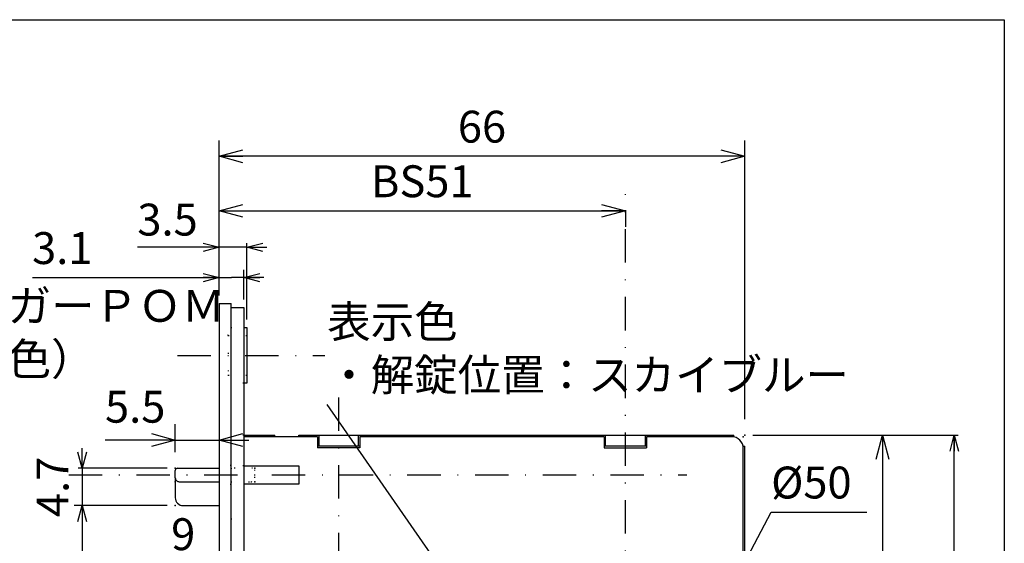
# Model space of a CAD drawing. Extents: x -1269 to 405, y -297 to 584.
# Drawn here: x -1005 to -881, y 519 to 584 of the extents above; entities that cross this region are included whole.
import ezdxf

# ---------------------------------------------------------------- set-up
doc = ezdxf.new("R2010")
doc.units = 0
doc.header["$LTSCALE"] = 8.4
doc.linetypes.add('DASHDOT', pattern=[1, 0.5, -0.25, 0, -0.25])
doc.linetypes.add('DOT', pattern=[0.25, 0, -0.25])
doc.layers.get('0').update_dxf_attribs({"linetype": 'CONTINUOUS'})
doc.layers.add('LEVEL001', color=7, linetype='CONTINUOUS')
doc.styles.add('GMM001', font='txt.shx', dxfattribs={"bigfont": 'bigfont.shx'})
doc.styles.add('GMM002', font='txt.shx', dxfattribs={"width": 0.75, "bigfont": 'bigfont.shx'})
doc.dimstyles.new('GMM014', dxfattribs={"dimtxt": 4, "dimasz": 3, "dimexe": 2, "dimexo": 2, "dimgap": 2.173261, "dimtad": 1, "dimdec": 6, "dimtxsty": 'GMM002', "dimblk1": 'OPEN30', "dimblk2": 'OPEN30', "dimsah": 1, "dimcen": 1, "dimdle": 3.75, "dimclrd": 6, "dimclre": 6, "dimclrt": 6, "dimaunit": 1, "dimazin": 3, "dimtfac": 0.625, "dimtdec": 0, "dimtmove": 0, "dimatfit": 3, "dimtolj": 1, "dimtzin": 0})
doc.dimstyles.new('GMM024', dxfattribs={"dimtxt": 4, "dimasz": 2, "dimexe": 0.5, "dimexo": 1, "dimgap": 1.714286, "dimtad": 1, "dimdec": 6, "dimtxsty": 'GMM002', "dimblk1": 'OPEN30', "dimblk2": 'OPEN30', "dimsah": 1, "dimcen": 1, "dimdle": 2.5, "dimclrd": 6, "dimclre": 6, "dimclrt": 6, "dimazin": 3, "dimtfac": 0.625, "dimtdec": 0, "dimtmove": 0, "dimatfit": 3, "dimtolj": 1, "dimtzin": 0})
doc.dimstyles.new('GMM036', dxfattribs={"dimtxt": 4, "dimasz": 3, "dimexe": 2, "dimexo": 2, "dimgap": 1.714286, "dimtad": 1, "dimdec": 6, "dimtxsty": 'GMM002', "dimblk1": 'OPEN30', "dimblk2": 'OPEN30', "dimsah": 1, "dimcen": 1, "dimdle": 3.75, "dimse2": 1, "dimclrd": 6, "dimclre": 6, "dimclrt": 6, "dimaunit": 1, "dimazin": 3, "dimtfac": 0.625, "dimtdec": 0, "dimtmove": 0, "dimatfit": 3, "dimtolj": 1, "dimtzin": 0})
doc.dimstyles.new('GMM039', dxfattribs={"dimtxt": 4, "dimasz": 2, "dimexe": 1, "dimexo": 1, "dimgap": 1.714286, "dimtad": 3, "dimdec": 6, "dimtxsty": 'GMM002', "dimblk1": 'OPEN30', "dimblk2": 'OPEN30', "dimsah": 1, "dimcen": 1, "dimclrd": 6, "dimclre": 6, "dimclrt": 6, "dimaunit": 1, "dimazin": 3, "dimtfac": 0.625, "dimtdec": 0, "dimtmove": 0, "dimatfit": 3, "dimtolj": 1, "dimtzin": 0})
doc.dimstyles.new('GMM040', dxfattribs={"dimtxt": 4, "dimasz": 3, "dimexe": 2, "dimexo": 2, "dimgap": 1.714286, "dimtad": 1, "dimdec": 6, "dimtxsty": 'GMM002', "dimblk1": 'OPEN30', "dimblk2": 'OPEN30', "dimsah": 1, "dimcen": 1, "dimdle": 3.75, "dimclrd": 6, "dimclre": 6, "dimclrt": 6, "dimaunit": 1, "dimazin": 3, "dimtfac": 0.625, "dimtdec": 0, "dimtmove": 0, "dimatfit": 3, "dimtolj": 1, "dimtzin": 0})
doc.dimstyles.new('GMM041', dxfattribs={"dimtxt": 4, "dimasz": 2, "dimexe": 1, "dimexo": 1, "dimgap": 1.714286, "dimtad": 3, "dimdec": 6, "dimtxsty": 'GMM002', "dimblk1": 'OPEN30', "dimblk2": 'OPEN30', "dimsah": 1, "dimcen": 1, "dimclrd": 6, "dimclre": 6, "dimclrt": 6, "dimaunit": 1, "dimazin": 3, "dimtfac": 0.625, "dimtdec": 0, "dimtmove": 0, "dimatfit": 3, "dimtolj": 1, "dimtzin": 0})
doc.dimstyles.new('GMM042', dxfattribs={"dimtxt": 4, "dimasz": 2, "dimexe": 1, "dimexo": 1, "dimgap": 1.714286, "dimtad": 3, "dimdec": 6, "dimtxsty": 'GMM002', "dimblk1": 'OPEN30', "dimblk2": 'OPEN30', "dimsah": 1, "dimcen": 1, "dimclrd": 6, "dimclre": 6, "dimclrt": 6, "dimazin": 3, "dimtfac": 0.625, "dimtdec": 0, "dimtmove": 0, "dimatfit": 3, "dimtolj": 1, "dimtzin": 0})
doc.dimstyles.new('GMM127', dxfattribs={"dimtxt": 4, "dimasz": 3, "dimexe": 2, "dimexo": 0, "dimgap": 0, "dimtad": 1, "dimdec": 6, "dimtxsty": 'GMM002', "dimblk1": 'OPEN30', "dimblk2": 'OPEN30', "dimsah": 1, "dimcen": 1, "dimclrd": 6, "dimclre": 6, "dimclrt": 6, "dimaunit": 1, "dimazin": 3, "dimtfac": 0.625, "dimtdec": 0, "dimtmove": 0, "dimatfit": 3, "dimtolj": 1, "dimtzin": 0})
doc.dimstyles.new('GMM178', dxfattribs={"dimtxt": 4, "dimasz": 2, "dimexe": 0.5, "dimexo": 1, "dimgap": 1.469257, "dimtad": 1, "dimdec": 6, "dimtxsty": 'GMM002', "dimblk1": 'OPEN30', "dimblk2": 'OPEN30', "dimsah": 1, "dimcen": 1, "dimdle": 2.5, "dimclrd": 6, "dimclre": 6, "dimclrt": 6, "dimazin": 3, "dimtfac": 0.625, "dimtdec": 0, "dimtmove": 0, "dimatfit": 3, "dimtolj": 1, "dimtzin": 0})
doc.dimstyles.new('GMM179', dxfattribs={"dimtxt": 4, "dimasz": 2, "dimexe": 0.5, "dimexo": 1, "dimgap": 1.714286, "dimtad": 1, "dimtih": 1, "dimtoh": 1, "dimdec": 6, "dimtxsty": 'GMM001', "dimblk1": 'NONE', "dimblk2": 'OPEN30', "dimsah": 1, "dimcen": 1, "dimse1": 1, "dimse2": 1, "dimclrd": 6, "dimclre": 6, "dimclrt": 6, "dimazin": 3, "dimtfac": 0.625, "dimtdec": 0, "dimtofl": 0, "dimtmove": 0, "dimatfit": 3, "dimtolj": 1, "dimtzin": 0})
doc.dimstyles.new('GMM187', dxfattribs={"dimtxt": 4, "dimasz": 3, "dimexe": 2, "dimexo": 2, "dimgap": 1.714286, "dimtad": 1, "dimdec": 6, "dimtxsty": 'GMM002', "dimblk1": 'OPEN30', "dimblk2": 'OPEN30', "dimsah": 1, "dimcen": 1, "dimdle": 3.75, "dimclrd": 6, "dimclre": 6, "dimclrt": 6, "dimaunit": 1, "dimazin": 3, "dimtfac": 0.625, "dimtdec": 0, "dimtmove": 0, "dimatfit": 3, "dimtolj": 1, "dimtzin": 0})

# ---------------------------------------------------------------- blocks, each defined once
blk = doc.blocks.new('_OPEN30')
at = {"color": 0, "linetype": 'BYBLOCK'}
for p, q in [((-1, 0.268), (0, 0)), ((0, 0), (-1, -0.268)), ((0, 0), (-1, 0))]:
    blk.add_line(p, q, dxfattribs=at)
blk = doc.blocks.new('*D494')
at = {"layer": 'LEVEL001', "color": 6, "linetype": 'CONTINUOUS'}
for p, q in [((-912.56, 532.27), (-886.78, 532.27)), ((-887.28, 470.77), (-887.28, 532.27)), ((-912.56, 470.77), (-886.78, 470.77))]:
    blk.add_line(p, q, dxfattribs=at)
at = {"layer": 'LEVEL001', "color": 6, "linetype": 'CONTINUOUS', "xscale": 2, "yscale": 2, "zscale": 2}
for p, rotation in [((-887.28, 532.27), 90), ((-887.28, 470.77), 270)]:
    blk.add_blockref('_OPEN30', p, dxfattribs=dict(at, rotation=rotation))
at = {"layer": 'LEVEL001', "color": 6, "insert": (-889, 501.52), "char_height": 4, "attachment_point": 8, "rotation": 90, "style": 'GMM002'}
blk.add_mtext('\\A1;61.5', dxfattribs=at)
blk = doc.blocks.new('*D495')
at = {"layer": 'LEVEL001', "color": 6, "linetype": 'CONTINUOUS'}
for p, q in [((-911.56, 532.27), (-894.28, 532.27)), ((-896.28, 532.27), (-896.28, 487.77)), ((-901.24, 487.77), (-894.28, 487.77))]:
    blk.add_line(p, q, dxfattribs=at)
at = {"layer": 'LEVEL001', "color": 6, "linetype": 'CONTINUOUS', "xscale": 3, "yscale": 3, "zscale": 3}
for p, rotation in [((-896.28, 532.27), 90), ((-896.28, 487.77), 270)]:
    blk.add_blockref('_OPEN30', p, dxfattribs=dict(at, rotation=rotation))
at = {"layer": 'LEVEL001', "color": 6, "insert": (-897.99, 510.02), "char_height": 4, "attachment_point": 8, "rotation": 90, "style": 'GMM002'}
blk.add_mtext('\\A1;44.5', dxfattribs=at)
blk = doc.blocks.new('*D497')
at = {"layer": 'LEVEL001', "color": 6, "linetype": 'CONTINUOUS'}
for p, q in [((-979.56, 542.27), (-979.56, 529.65)), ((-985.06, 530.12), (-985.06, 533.65)), ((-985.06, 531.65), (-993.84, 531.65)), ((-985.06, 531.65), (-993.84, 531.65)), ((-985.06, 531.65), (-979.56, 531.65)), ((-979.56, 531.65), (-975.81, 531.65))]:
    blk.add_line(p, q, dxfattribs=at)
at = {"layer": 'LEVEL001', "color": 6, "linetype": 'CONTINUOUS', "xscale": 3, "yscale": 3, "zscale": 3}
blk.add_blockref('_OPEN30', (-985.06, 531.65), dxfattribs=at)
at = {"layer": 'LEVEL001', "color": 6, "linetype": 'CONTINUOUS', "xscale": 3, "yscale": 3, "zscale": 3, "rotation": 180}
blk.add_blockref('_OPEN30', (-979.56, 531.65), dxfattribs=at)
at = {"layer": 'LEVEL001', "color": 6, "insert": (-990.09, 533.83), "char_height": 4, "attachment_point": 8, "style": 'GMM002'}
blk.add_mtext('\\A1;5.5', dxfattribs=at)
blk = doc.blocks.new('*D500')
at = {"layer": 'LEVEL001', "color": 6, "linetype": 'CONTINUOUS'}
for p, q in [((-979.56, 549.77), (-979.56, 556.33)), ((-976.06, 546.77), (-976.06, 556.33)), ((-979.56, 555.83), (-989.78, 555.83)), ((-979.56, 555.83), (-989.78, 555.83)), ((-976.06, 555.83), (-979.56, 555.83)), ((-976.06, 555.83), (-973.56, 555.83))]:
    blk.add_line(p, q, dxfattribs=at)
at = {"layer": 'LEVEL001', "color": 6, "linetype": 'CONTINUOUS', "xscale": 2, "yscale": 2, "zscale": 2}
blk.add_blockref('_OPEN30', (-979.56, 555.83), dxfattribs=at)
at = {"layer": 'LEVEL001', "color": 6, "linetype": 'CONTINUOUS', "xscale": 2, "yscale": 2, "zscale": 2, "rotation": 180}
blk.add_blockref('_OPEN30', (-976.06, 555.83), dxfattribs=at)
at = {"layer": 'LEVEL001', "color": 6, "insert": (-986.03, 557.3), "char_height": 4, "attachment_point": 8, "style": 'GMM002'}
blk.add_mtext('\\A1;3.5', dxfattribs=at)
blk = doc.blocks.new('*D502')
at = {"layer": 'LEVEL001', "color": 6, "linetype": 'CONTINUOUS'}
blk.add_lwpolyline([(-916.94, 509.91), (-910.27, 522.61), (-898.27, 522.61)], dxfattribs=at)
at = {"layer": 'LEVEL001', "color": 6, "linetype": 'CONTINUOUS', "xscale": 2, "yscale": 2, "zscale": 2, "rotation": 242.3038525253}
blk.add_blockref('_OPEN30', (-916.94, 509.91), dxfattribs=at)
at = {"layer": 'LEVEL001', "color": 6, "insert": (-910.27, 524.32), "char_height": 4, "attachment_point": 7, "style": 'GMM001'}
blk.add_mtext('\\A1;%%c50', dxfattribs=at)
blk = doc.blocks.new('_NONE')
at = {"color": 0, "linetype": 'BYBLOCK'}
blk.add_circle((0, 0), 0.25, dxfattribs=at)
blk = doc.blocks.new('*D529')
at = {"layer": 'LEVEL001', "color": 6, "linetype": 'CONTINUOUS'}
for p, q in [((-979.56, 550.77), (-979.56, 569.24)), ((-913.56, 534.27), (-913.56, 569.24)), ((-913.56, 567.24), (-979.56, 567.24))]:
    blk.add_line(p, q, dxfattribs=at)
at = {"layer": 'LEVEL001', "color": 6, "linetype": 'CONTINUOUS', "xscale": 3, "yscale": 3, "zscale": 3, "rotation": 180}
blk.add_blockref('_OPEN30', (-979.56, 567.24), dxfattribs=at)
at = {"layer": 'LEVEL001', "color": 6, "linetype": 'CONTINUOUS', "xscale": 3, "yscale": 3, "zscale": 3}
blk.add_blockref('_OPEN30', (-913.56, 567.24), dxfattribs=at)
at = {"layer": 'LEVEL001', "color": 6, "insert": (-946.56, 568.96), "char_height": 4, "attachment_point": 8, "style": 'GMM002'}
blk.add_mtext('\\A1;66', dxfattribs=at)
blk = doc.blocks.new('*D530')
at = {"layer": 'LEVEL001', "color": 6, "linetype": 'CONTINUOUS'}
for p, q in [((-979.56, 550.77), (-979.56, 562.4)), ((-979.56, 560.4), (-928.56, 560.4)), ((-928.56, 560.48), (-928.56, 558.4))]:
    blk.add_line(p, q, dxfattribs=at)
at = {"layer": 'LEVEL001', "color": 6, "linetype": 'CONTINUOUS', "xscale": 3, "yscale": 3, "zscale": 3, "rotation": 180}
blk.add_blockref('_OPEN30', (-979.56, 560.4), dxfattribs=at)
at = {"layer": 'LEVEL001', "color": 6, "linetype": 'CONTINUOUS', "xscale": 3, "yscale": 3, "zscale": 3}
blk.add_blockref('_OPEN30', (-928.56, 560.4), dxfattribs=at)
at = {"layer": 'LEVEL001', "color": 6, "insert": (-954.06, 562.11), "char_height": 4, "attachment_point": 8, "style": 'GMM002'}
blk.add_mtext('\\A1;BS51', dxfattribs=at)
blk = doc.blocks.new('*D531')
at = {"layer": 'LEVEL001', "color": 6, "linetype": 'CONTINUOUS'}
for p, q in [((-979.56, 549.77), (-979.56, 553.02)), ((-976.46, 549.27), (-976.46, 553.02)), ((-1002.99, 552.02), (-978.01, 552.02)), ((-973.96, 552.02), (-978.01, 552.02))]:
    blk.add_line(p, q, dxfattribs=at)
at = {"layer": 'LEVEL001', "color": 6, "linetype": 'CONTINUOUS', "xscale": 2, "yscale": 2, "zscale": 2}
blk.add_blockref('_OPEN30', (-979.56, 552.02), dxfattribs=at)
at = {"layer": 'LEVEL001', "color": 6, "linetype": 'CONTINUOUS', "xscale": 2, "yscale": 2, "zscale": 2, "rotation": 180}
blk.add_blockref('_OPEN30', (-976.46, 552.02), dxfattribs=at)
at = {"layer": 'LEVEL001', "color": 6, "insert": (-999.24, 553.73), "char_height": 4, "attachment_point": 8, "style": 'GMM002'}
blk.add_mtext('\\A1;3.1', dxfattribs=at)
blk = doc.blocks.new('*D537')
at = {"layer": 'LEVEL001', "color": 6, "linetype": 'CONTINUOUS'}
for p, q in [((-988.56, 515.57), (-988.56, 517.13)), ((-979.56, 515.57), (-979.56, 517.13)), ((-988.56, 516.13), (-984.06, 516.13)), ((-979.56, 516.13), (-984.06, 516.13))]:
    blk.add_line(p, q, dxfattribs=at)
at = {"layer": 'LEVEL001', "color": 6, "linetype": 'CONTINUOUS', "xscale": 2, "yscale": 2, "zscale": 2, "rotation": 180}
blk.add_blockref('_OPEN30', (-988.56, 516.13), dxfattribs=at)
at = {"layer": 'LEVEL001', "color": 6, "linetype": 'CONTINUOUS', "xscale": 2, "yscale": 2, "zscale": 2}
blk.add_blockref('_OPEN30', (-979.56, 516.13), dxfattribs=at)
at = {"layer": 'LEVEL001', "color": 6, "insert": (-984.06, 517.84), "char_height": 4, "attachment_point": 8, "style": 'GMM002'}
blk.add_mtext('\\A1;9', dxfattribs=at)
blk = doc.blocks.new('*D538')
at = {"layer": 'LEVEL001', "color": 6, "linetype": 'CONTINUOUS'}
for p, q in [((-996.75, 528.12), (-996.75, 530.62)), ((-986.06, 528.12), (-997.25, 528.12)), ((-996.75, 528.12), (-996.75, 523.42)), ((-986.06, 523.42), (-997.25, 523.42)), ((-996.75, 523.42), (-996.75, 520.92))]:
    blk.add_line(p, q, dxfattribs=at)
at = {"layer": 'LEVEL001', "color": 6, "linetype": 'CONTINUOUS', "xscale": 2, "yscale": 2, "zscale": 2}
for p, rotation in [((-996.75, 528.12), 270), ((-996.75, 523.42), 90)]:
    blk.add_blockref('_OPEN30', p, dxfattribs=dict(at, rotation=rotation))
at = {"layer": 'LEVEL001', "color": 6, "insert": (-998.46, 525.77), "char_height": 4, "attachment_point": 8, "rotation": 90, "style": 'GMM002'}
blk.add_mtext('\\A1;4.7', dxfattribs=at)
blk = doc.blocks.new('*D539')
at = {"layer": 'LEVEL001', "color": 6, "linetype": 'CONTINUOUS'}
for p, q in [((-986.06, 523.42), (-997.75, 523.42)), ((-996.75, 523.42), (-996.75, 506.35)), ((-996.75, 489.27), (-996.75, 506.35)), ((-980.56, 489.27), (-997.75, 489.27))]:
    blk.add_line(p, q, dxfattribs=at)
at = {"layer": 'LEVEL001', "color": 6, "linetype": 'CONTINUOUS', "xscale": 2, "yscale": 2, "zscale": 2}
for p, rotation in [((-996.75, 523.42), 90), ((-996.75, 489.27), 270)]:
    blk.add_blockref('_OPEN30', p, dxfattribs=dict(at, rotation=rotation))
at = {"layer": 'LEVEL001', "color": 6, "insert": (-998.46, 506.35), "char_height": 4, "attachment_point": 8, "rotation": 90, "style": 'GMM002'}
blk.add_mtext('\\A1;(34.15)', dxfattribs=at)

msp = doc.modelspace()

# ---------------------------------------------------------------- linework, layer by layer
at = {"layer": 'LEVEL001', "color": 2, "linetype": 'DASHDOT'}
for p, q in [((-928.5590661, 460.4072962), (-928.5590661, 562.4757946)), ((-984.7804778, 542.2722087), (-966.2966702, 542.2722087)), ((-964.5590661, 537.0063271), (-964.5590661, 465.4654424)), ((-998.4358168, 527.2722087), (-920.8499829, 527.2722087))]:
    msp.add_line(p, q, dxfattribs=at)
at = {"layer": 'LEVEL001', "color": 7, "linetype": 'CONTINUOUS'}
for p, q in [((-979.5590661, 548.7722087), (-978.0590661, 548.7722087)), ((-979.5590661, 548.7722087), (-978.0590661, 548.7722087)), ((-979.5590661, 548.7722087), (-979.5590661, 453.7722087)), ((-978.0590661, 453.7722087), (-978.0590661, 548.7722087)), ((-978.0590661, 548.2722087), (-976.4590661, 548.2722087)), ((-976.4590661, 548.2722087), (-976.4590661, 454.2722087)), ((-976.4590661, 545.7722087), (-976.0590661, 545.7722087)), ((-976.0590661, 545.7722087), (-976.0590661, 538.7722087)), ((-976.0590661, 538.7722087), (-976.4590661, 538.7722087)), ((-976.4590661, 532.2722087), (-972.5590661, 532.2722087)), ((-967.2090661, 532.0722087), (-976.4590661, 532.0722087)), ((-972.5590661, 532.0722087), (-972.5590661, 532.2722087)), ((-969.5590661, 532.2722087), (-931.1590661, 532.2722087)), ((-969.5590661, 532.0722087), (-969.5590661, 532.2722087)), ((-967.2090661, 532.0722087), (-967.2090661, 530.6722087)), ((-967.0590661, 532.2722087), (-967.0590661, 530.8722087)), ((-962.0590661, 530.8722087), (-962.0590661, 532.2722087)), ((-931.2090661, 532.0722087), (-961.9090661, 532.0722087)), ((-961.9090661, 532.0722087), (-961.9090661, 530.6722087)), ((-931.2090661, 532.0722087), (-931.2090661, 530.6722087)), ((-931.1590661, 532.2722087), (-925.9590661, 532.2722087)), ((-931.0590661, 530.8722087), (-931.0590661, 532.2722087)), ((-926.0590661, 532.2722087), (-926.0590661, 530.8722087)), ((-925.9590661, 532.2722087), (-914.9590661, 532.2722087)), ((-925.9090661, 532.0722087), (-925.9090661, 530.6722087)), ((-915.2590661, 532.0722087), (-925.9090661, 532.0722087)), ((-914.9590661, 532.0419025), (-914.9590661, 532.2722087)), ((-961.9090661, 530.8722087), (-967.2090661, 530.8722087)), ((-961.9090661, 530.6722087), (-967.2090661, 530.6722087)), ((-925.9090661, 530.8722087), (-931.2090661, 530.8722087)), ((-931.2090661, 530.6722087), (-925.9090661, 530.6722087)), ((-913.7893723, 530.8722087), (-913.5590661, 530.8722087)), ((-913.7590661, 507.9206577), (-913.7590661, 530.5722087)), ((-913.5590661, 507.7722087), (-913.5590661, 530.8722087)), ((-985.0590661, 526.9222087), (-985.0590661, 527.8222087)), ((-984.7590661, 528.1222087), (-979.5590661, 528.1222087)), ((-976.4590661, 528.4222087), (-969.5590661, 528.4222087)), ((-969.5590661, 528.4222087), (-969.5590661, 526.1222087)), ((-985.0590661, 526.9222087), (-985.0590661, 524.4222087)), ((-984.5590661, 526.4222087), (-979.5590661, 526.4222087)), ((-969.5590661, 526.1222087), (-976.4590661, 526.1222087)), ((-984.0590661, 523.4222087), (-979.5590661, 523.4222087))]:
    msp.add_line(p, q, dxfattribs=at)
at = {"layer": 'LEVEL001', "color": 2, "linetype": 'DOT'}
for p, q in [((-978.4090661, 544.7722087), (-979.5590661, 545.9222087)), ((-978.0590661, 545.7722087), (-976.4590661, 545.7722087)), ((-978.4090661, 544.7722087), (-978.4090661, 539.7722087)), ((-978.4090661, 544.7722087), (-976.0590661, 544.7722087)), ((-978.4090661, 539.7722087), (-979.5590661, 538.6222087)), ((-978.4090661, 539.7722087), (-976.0590661, 539.7722087)), ((-976.4590661, 538.7722087), (-978.0590661, 538.7722087)), ((-976.4590661, 532.2722087), (-978.0590661, 532.2722087)), ((-978.0590661, 528.4722087), (-979.5590661, 528.4722087)), ((-979.5590661, 528.1222087), (-978.0590661, 528.1222087)), ((-976.4590661, 528.4222087), (-978.0590661, 528.4222087)), ((-979.5590661, 526.4222087), (-978.0590661, 526.4222087)), ((-978.0590661, 526.0722087), (-979.5590661, 526.0722087)), ((-979.5590661, 523.4222085), (-978.0590661, 523.4222085)), ((-979.5590661, 523.1222085), (-978.0590661, 523.1222085)), ((-978.0590661, 521.7722085), (-976.4590661, 521.7722085))]:
    msp.add_line(p, q, dxfattribs=at)
at = {"layer": 'LEVEL001', "color": 7, "linetype": 'DOT'}
msp.add_line((-975.0590661, 526.9222087), (-975.0590661, 527.8222087), dxfattribs=at)
at = {"layer": 'LEVEL001', "color": 3, "linetype": 'CONTINUOUS'}
msp.add_lwpolyline([(-1269, 317.5), (-1269, 584.3765173), (-881, 584.3765173), (-881, 317.5)], close=True, dxfattribs=at)
at = {"layer": 'LEVEL001', "color": 7, "linetype": 'DOT'}
msp.add_lwpolyline([(-975.3590661, 528.1222087), (-978.0590661, 528.1222087), (-978.0590661, 526.4222087), (-975.5590661, 526.4222087)], dxfattribs=at)
at = {"layer": 'LEVEL001', "color": 7, "linetype": 'CONTINUOUS'}
for centre, radius, start, end in [((-915.2590661, 530.5722087), 1.5, 0, 90), ((-984.7590661, 527.8222087), 0.3, 90, 180.000000003), ((-984.7590661, 527.8222087), 0.3, 90, 180.000000003), ((-984.5590661, 526.9222087), 0.5, 180, 270.000000001), ((-984.0590661, 524.4222087), 1, 180, 270)]:
    msp.add_arc(centre, radius, start, end, dxfattribs=at)
at = {"layer": 'LEVEL001', "color": 7, "linetype": 'DOT'}
for centre, radius, start, end in [((-975.3590661, 527.8222087), 0.3, 0, 89.999999998), ((-975.5590661, 526.9222087), 0.5, 270, 0.000000001)]:
    msp.add_arc(centre, radius, start, end, dxfattribs=at)
at = {"layer": 'LEVEL001', "color": 7}
for p in [(-913.7590661, 532.0722087), (-913.5590661, 532.2722087), (-985.0590661, 528.1222087), (-985.0590661, 528.1222087), (-985.0590661, 528.1222087), (-975.0590661, 528.1222087), (-985.0590661, 526.4222087), (-985.0590661, 526.4222087), (-975.0590661, 526.4222087), (-985.0590661, 523.4222087)]:
    msp.add_point(p, dxfattribs=at)

# ---------------------------------------------------------------- texts
at = {"layer": 'LEVEL001', "color": 6, "char_height": 4, "attachment_point": 4, "style": 'GMM002'}
for s, insert in [('\\A1;トリガーＰＯＭ\\P（黒色）', (-1017.015353, 545.1453434)), ('\\A1;表示色\\P・解錠位置：スカイブルー', (-965.9810578, 543.1579132))]:
    msp.add_mtext(s, dxfattribs=dict(at, insert=insert))

# ---------------------------------------------------------------- dimensions: what is measured, and where the dimension line sits
at = {"layer": 'LEVEL001', "color": 6, "linetype": 'CONTINUOUS'}
for base, p1, p2, angle, dimstyle, picture, middle in [((-979.5590661, 567.2414751), (-913.5590661, 532.2722087), (-979.5590661, 548.7722087), 180, 'GMM187', '*D529', (-946.5590661, 567.2414751)), ((-887.2841545, 532.2722087), (-913.5590661, 470.7722087), (-913.5590661, 532.2722087), 90, 'GMM024', '*D494', (-887.2841545, 501.5222087)), ((-896.2787756, 487.7722087), (-913.5590661, 532.2722087), (-903.2443786, 487.7722087), 270, 'GMM036', '*D495', (-896.2787756, 510.0222087)), ((-996.749434, 523.4222087), (-985.0590661, 528.1222087), (-985.0590661, 523.4222087), 270, 'GMM024', '*D538', (-996.749434, 525.7722087))]:
    dim = msp.add_linear_dim(base=base, p1=p1, p2=p2, angle=angle, dimstyle=dimstyle, dxfattribs=at)
    dim.commit()
    dim.dimension.update_dxf_attribs({"geometry": picture, "text_midpoint": middle})
dim = msp.add_linear_dim(base=(-928.5590661, 560.3963276), p1=(-979.5590661, 548.7722087), p2=(-928.5590661, 562.4757946), dimstyle='GMM040', override={"dimpost": 'BS<>'}, dxfattribs=at)
dim.commit()
dim.dimension.update_dxf_attribs({"geometry": '*D530', "text_midpoint": (-954.0590661, 560.3963276)})
for base, p1, dimstyle, picture, middle in [((-979.5590661, 555.8294019), (-976.0590661, 545.7722087), 'GMM178', '*D500', (-986.0263438, 555.8294019)), ((-979.5590661, 552.0161885), (-976.4590661, 548.2722087), 'GMM039', '*D531', (-999.2424476, 552.0161885))]:
    dim = msp.add_linear_dim(base=base, p1=p1, p2=(-979.5590661, 548.7722087), angle=180, dimstyle=dimstyle, dxfattribs=at)
    dim.commit()
    dim.dimension.update_dxf_attribs({"geometry": picture, "text_midpoint": middle, "dimtype": 128})
dim = msp.add_linear_dim(base=(-979.5590661, 531.6532683), p1=(-985.0590661, 528.1222087), p2=(-979.5590661, 544.2680692), dimstyle='GMM014', dxfattribs=at)
dim.commit()
dim.dimension.update_dxf_attribs({"geometry": '*D497', "text_midpoint": (-990.0857848, 531.6532683), "dimtype": 128})
dim = msp.add_diameter_dim_2p(p1=(-940.1786289, 465.6365867), p2=(-916.9395033, 509.9078306), dimstyle='GMM179', override={"dimpost": '%%c<>'}, dxfattribs=at)
dim.commit()
dim.dimension.update_dxf_attribs({"geometry": '*D502', "text_midpoint": (-910.2727418, 522.6082149), "dimtype": 131})
dim = msp.add_linear_dim(base=(-996.749434, 489.2722087), p1=(-985.0590661, 523.4222087), p2=(-979.5590661, 489.2722087), angle=270, text='\\A1;(34.15)', dimstyle='GMM041', override={"dimpost": '(<>'}, dxfattribs=at)
dim.commit()
dim.dimension.update_dxf_attribs({"geometry": '*D539', "text_midpoint": (-996.749434, 506.3472087)})
dim = msp.add_linear_dim(base=(-979.5590661, 516.1271364), p1=(-988.5590661, 514.5722087), p2=(-979.5590661, 514.5722087), dimstyle='GMM042', dxfattribs=at)
dim.commit()
dim.dimension.update_dxf_attribs({"geometry": '*D537', "text_midpoint": (-984.0590661, 516.1271364)})

# ---------------------------------------------------------------- leaders
msp.add_leader([(-943.536501, 503.8214561), (-965.9810578, 536.1102941)], dimstyle='GMM127', dxfattribs=at)

doc.saveas('drawing.dxf')
